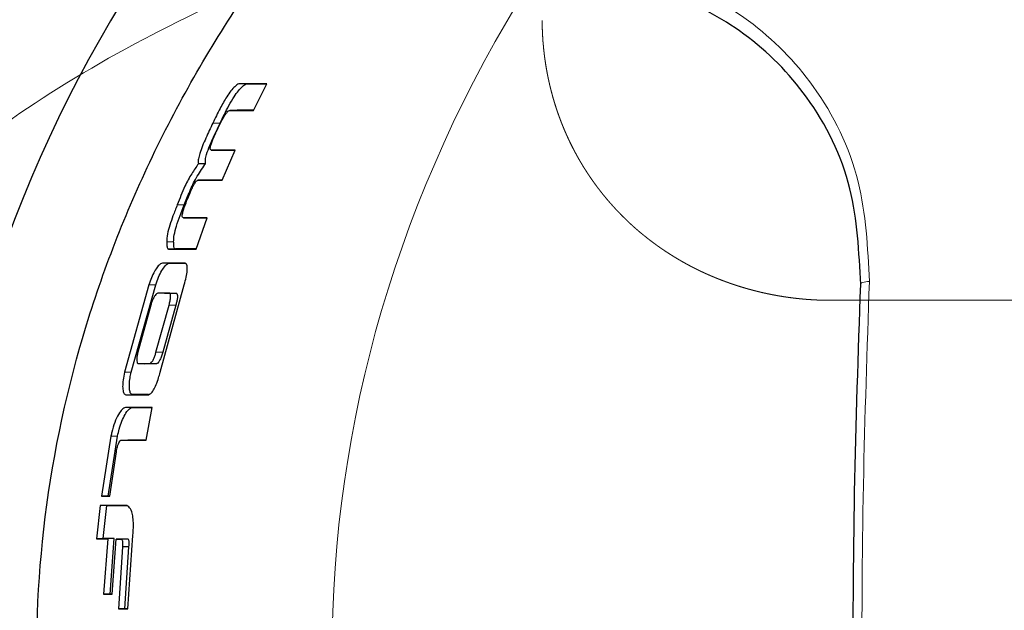
# Model space of a CAD drawing. Units: millimetres. Extents: x 0 to 414, y 0 to 297.
# Drawn here: x 213 to 215, y 184 to 185 of the extents above; entities that cross this region are included whole.
import ezdxf

# ---------------------------------------------------------------- set-up
doc = ezdxf.new("R2010")
doc.units = ezdxf.units.MM
doc.linetypes.add('PHANTOM', pattern=[12.7, 6.35, -1.27, 1.27, -1.27, 1.27, -1.27])
doc.layers.add('BEMAßUNG', color=7, linetype='Continuous')
doc.styles.add('SLDTEXTSTYLE0', font='TXT', dxfattribs={"width": 0.605})
doc.dimstyles.new('SLDDIMSTYLE1', dxfattribs={"dimtxt": 3, "dimasz": 2.5, "dimexe": 0, "dimexo": 0.0625, "dimgap": 0.75, "dimtad": 1, "dimdec": 0, "dimlfac": 15, "dimrnd": 1e-09, "dimzin": 12, "dimdsep": 46, "dimtxsty": 'SLDTEXTSTYLE0', "dimsah": 1, "dimcen": 0.09, "dimadec": 0, "dimazin": 3, "dimtfac": 1, "dimtdec": 1, "dimtmove": 0, "dimatfit": 0, "dimfxl": 0, "dimfrac": 2, "dimtolj": 1, "dimtzin": 12, "dimarcsym": 0})

# ---------------------------------------------------------------- blocks, each defined once
blk = doc.blocks.new('_D_5')
at = {"layer": 'BEMAßUNG', "color": 7}
for p, q in [((199.3249, 187.2702), (199.3249, 189.7702)), ((190.1582, 187.9307), (190.1582, 188.6182)), ((190.1582, 188.6182), (194.7624, 188.6182)), ((194.7624, 188.6182), (194.7624, 187.9307)), ((215.5848, 187.2702), (198.3249, 187.2702)), ((199.3249, 187.2702), (199.3249, 180.6036)), ((215.5848, 180.6036), (198.3249, 180.6036)), ((199.3249, 180.6036), (199.3249, 169.1708)), ((190.1582, 177.2744), (190.1582, 176.5869)), ((194.7624, 176.5869), (194.7624, 177.2744)), ((190.1582, 176.5869), (194.7624, 176.5869))]:
    blk.add_line(p, q, dxfattribs=at)
for points in [[(199.3249, 187.2702), (199.6349, 189.7702), (199.0149, 189.7702)], [(199.3249, 180.6036), (199.0149, 178.1036), (199.6349, 178.1036)]]:
    blk.add_solid(points, dxfattribs=at)
at = {"layer": 'BEMAßUNG', "color": 7, "char_height": 3, "attachment_point": 1, "rotation": 90, "style": 'SLDTEXTSTYLE0'}
for s, insert in [('100mm', (195.4577, 177.9187)), ('3,9in', (190.8952, 178.1338)), ('%%c', (195.4577, 173.5447)), ('%%c', (195.4577, 169.1708))]:
    blk.add_mtext(s, dxfattribs=dict(at, insert=insert))

msp = doc.modelspace()

# ---------------------------------------------------------------- linework, layer by layer
at = {"color": 7, "linetype": 'Continuous', "lineweight": 30}
for p, q in [((213.9061, 185.0682), (213.8511, 185.0682)), ((213.8654, 185.0679), (213.8511, 185.0682)), ((213.8654, 185.0679), (213.906, 185.0679)), ((213.8799, 185.0154), (213.9061, 185.0682)), ((213.8474, 185.0157), (213.8328, 185.0154)), ((213.8328, 185.0154), (213.8799, 185.0154)), ((213.88, 185.0157), (213.8472, 185.0157)), ((213.7959, 184.9368), (213.8102, 184.9365)), ((213.8435, 184.9368), (213.7965, 184.9368)), ((213.8105, 184.9366), (213.7965, 184.9368)), ((213.8105, 184.9366), (213.8433, 184.9366)), ((213.8179, 184.8771), (213.8435, 184.9368)), ((213.7849, 184.9096), (213.7708, 184.9096)), ((213.7841, 184.8774), (213.7699, 184.8771)), ((213.7699, 184.8771), (213.8179, 184.8771)), ((213.818, 184.8774), (213.7839, 184.8774)), ((213.741, 184.8026), (213.7548, 184.8023)), ((213.7884, 184.8026), (213.7412, 184.8026)), ((213.7548, 184.8023), (213.7884, 184.8023)), ((213.766, 184.7407), (213.7884, 184.8026)), ((213.7253, 184.7409), (213.7117, 184.7407)), ((213.7117, 184.7407), (213.766, 184.7407)), ((213.7661, 184.7409), (213.7253, 184.7409)), ((213.7439, 184.7128), (213.6993, 184.7128)), ((213.7128, 184.7126), (213.7447, 184.7126)), ((213.6726, 184.6699), (213.6243, 184.4965)), ((213.6375, 184.4965), (213.6861, 184.6699)), ((213.6948, 184.4965), (213.7426, 184.6699)), ((213.704, 184.6536), (213.6904, 184.6533)), ((213.7131, 184.6533), (213.6904, 184.6533)), ((213.7039, 184.6536), (213.7265, 184.6536)), ((213.6764, 184.6298), (213.6508, 184.5365)), ((213.6867, 184.5365), (213.7127, 184.6298)), ((213.7261, 184.6298), (213.7, 184.5365)), ((213.6516, 184.5137), (213.6648, 184.5135)), ((213.6517, 184.5137), (213.6744, 184.5137)), ((213.6875, 184.5135), (213.6649, 184.5135)), ((213.6272, 184.4522), (213.6718, 184.4522)), ((213.6722, 184.4525), (213.6403, 184.4525)), ((213.6794, 184.4268), (213.6262, 184.4268)), ((213.6392, 184.4266), (213.6262, 184.4268)), ((213.6392, 184.4266), (213.6793, 184.4266)), ((213.667, 184.3622), (213.6794, 184.4268)), ((213.5976, 184.3702), (213.5788, 184.2512)), ((213.5918, 184.2514), (213.6107, 184.3702)), ((213.6181, 184.3622), (213.667, 184.3622)), ((213.667, 184.3624), (213.6312, 184.3624)), ((213.5952, 184.2512), (213.6083, 184.3389)), ((213.5918, 184.2514), (213.5788, 184.2512)), ((213.5788, 184.2512), (213.5952, 184.2512)), ((213.5952, 184.2514), (213.5918, 184.2514)), ((213.5765, 184.2327), (213.5692, 184.167)), ((213.6287, 184.2327), (213.5765, 184.2327)), ((213.5893, 184.2325), (213.5765, 184.2327)), ((213.5821, 184.1672), (213.5893, 184.2325)), ((213.5893, 184.2325), (213.6291, 184.2325)), ((213.631, 184.0278), (213.6409, 184.1733)), ((213.5821, 184.1672), (213.5692, 184.167)), ((213.5692, 184.167), (213.5911, 184.167)), ((213.604, 184.1672), (213.5821, 184.1672)), ((213.5911, 184.167), (213.583, 184.057)), ((213.604, 184.1672), (213.5911, 184.167)), ((213.5959, 184.0572), (213.604, 184.1672)), ((213.6001, 184.057), (213.608, 184.1662)), ((213.6208, 184.1664), (213.608, 184.1662)), ((213.608, 184.1662), (213.6173, 184.1662)), ((213.6204, 184.1507), (213.6125, 184.0278)), ((213.6332, 184.1507), (213.6204, 184.1507)), ((213.6301, 184.1664), (213.6208, 184.1664)), ((213.6253, 184.028), (213.6332, 184.1507)), ((213.5959, 184.0572), (213.583, 184.057)), ((213.583, 184.057), (213.6001, 184.057)), ((213.6001, 184.0572), (213.5959, 184.0572)), ((213.6253, 184.028), (213.6125, 184.0278)), ((213.6125, 184.0278), (213.631, 184.0278)), ((213.631, 184.028), (213.6253, 184.028))]:
    msp.add_line(p, q, dxfattribs=at)
at = {"color": 8, "linetype": 'Continuous', "lineweight": 0}
for p, q in [((213.8472, 185.0157), (213.8328, 185.0154)), ((213.8135, 184.9901), (213.7992, 184.9901)), ((213.7839, 184.8774), (213.7699, 184.8771)), ((213.7427, 184.8281), (213.7289, 184.8281)), ((213.7548, 184.8023), (213.7412, 184.8026)), ((213.7216, 184.7551), (213.7079, 184.7549)), ((213.7128, 184.7126), (213.6993, 184.7128)), ((213.6861, 184.6699), (213.6726, 184.6699)), ((213.7039, 184.6536), (213.6904, 184.6533)), ((213.7265, 184.6536), (213.7131, 184.6533)), ((213.7261, 184.6298), (213.7127, 184.6298)), ((213.7, 184.5365), (213.6867, 184.5365)), ((213.6649, 184.5135), (213.6517, 184.5137)), ((213.6875, 184.5135), (213.6744, 184.5137)), ((213.6375, 184.4965), (213.6243, 184.4965)), ((213.6403, 184.4525), (213.6272, 184.4522)), ((213.6107, 184.3702), (213.5976, 184.3702)), ((213.6312, 184.3624), (213.6181, 184.3622)), ((213.6301, 184.1664), (213.6173, 184.1662))]:
    msp.add_line(p, q, dxfattribs=at)
at = {"color": 8, "linetype": 'Continuous', "lineweight": 0, "flags": 128}
msp.add_lwpolyline([(215.0996, 184.6762), (215.0958, 184.6761), (215.0922, 184.6757), (215.089, 184.6752), (215.0863, 184.6744), (215.0842, 184.6735), (215.0828, 184.6725), (215.0821, 184.6714), (215.0823, 184.6702)], dxfattribs=at)
at = {"color": 7, "linetype": 'Continuous', "lineweight": 30}
for radius, start, end in [(3.3333, 62.6066, 297.3934), (3.0667, 74.8127, 285.1873), (2.84, 106.433, 253.5084), (2.8267, 107.0227, 253.0035)]:
    msp.add_arc((215.7848, 183.9369), radius, start, end, dxfattribs=at)
msp.add_ellipse((217.0788, 183.9369), major_axis=(3.8342, 0), ratio=0.782431, start_param=2.247104, end_param=4.041877, dxfattribs=at)
at = {"color": 8, "linetype": 'Continuous', "lineweight": 0}
msp.add_ellipse((217.3823, 183.9369), major_axis=(3.3471, 0), ratio=0.846512, start_param=2.651635, end_param=3.63155, dxfattribs=at)
at = {"color": 7, "linetype": 'Continuous', "lineweight": 30}
for points, knots in [([(214.4986, 181.9551), (214.4441, 181.9985), (214.3151, 182.1014), (214.0893, 182.3269), (213.8465, 182.6325), (213.6418, 183.005), (213.5082, 183.387), (213.4449, 183.7737), (213.4511, 184.1664), (213.5238, 184.5416), (213.6572, 184.8983), (213.8455, 185.2352), (214.0916, 185.5521), (214.3189, 185.778), (214.4629, 185.8916), (214.4981, 185.9194)], [0, 0, 0, 0, 0.044974, 0.106648, 0.205929, 0.296379, 0.380158, 0.466449, 0.548358, 0.632823, 0.712279, 0.793652, 0.881417, 0.97099, 1, 1, 1, 1]), ([(215.0823, 184.6702), (215.0791, 184.7348), (215.0725, 184.8696), (214.9875, 185.0412), (214.8609, 185.1701), (214.7047, 185.2538), (214.5849, 185.2648), (214.525, 185.2702)], [0, 0, 0, 0, 0.207318, 0.432751, 0.631344, 0.815557, 1, 1, 1, 1]), ([(213.8511, 185.0682), (213.8484, 185.0666), (213.8437, 185.0637), (213.8351, 185.0543), (213.8248, 185.0395), (213.8125, 185.0175), (213.8039, 184.9998), (213.7992, 184.9901)], [0, 0, 0, 0, 0.176456, 0.314374, 0.452272, 0.702127, 1, 1, 1, 1]), ([(213.8135, 184.9901), (213.8192, 185.0018), (213.8279, 185.0196), (213.8406, 185.0414), (213.85, 185.0548), (213.8585, 185.0637), (213.863, 185.0665), (213.8654, 185.0679)], [0, 0, 0, 0, 0.360813, 0.550188, 0.694429, 0.839396, 1, 1, 1, 1]), ([(213.8071, 184.9748), (213.809, 184.9787), (213.8129, 184.9872), (213.8186, 184.9983), (213.8238, 185.0069), (213.8277, 185.012), (213.8308, 185.015), (213.8322, 185.0153), (213.8328, 185.0154)], [0, 0, 0, 0, 0.23013, 0.506138, 0.657834, 0.777313, 0.897717, 1, 1, 1, 1]), ([(213.7992, 184.9901), (213.7946, 184.9803), (213.7852, 184.9603), (213.7747, 184.9355), (213.7704, 184.9189), (213.7703, 184.913), (213.7707, 184.9102), (213.7708, 184.9096)], [0, 0, 0, 0, 0.333741, 0.67902, 0.816996, 0.95553, 1, 1, 1, 1]), ([(213.7849, 184.9096), (213.7847, 184.912), (213.7841, 184.9165), (213.7871, 184.9295), (213.7966, 184.9545), (213.8065, 184.9754), (213.8135, 184.9901)], [0, 0, 0, 0, 0.154545, 0.296173, 0.503577, 1, 1, 1, 1]), ([(213.7965, 184.9368), (213.7959, 184.9369), (213.7947, 184.937), (213.7941, 184.9393), (213.7945, 184.9434), (213.7964, 184.9497), (213.7994, 184.9576), (213.8031, 184.9661), (213.8058, 184.9719), (213.8071, 184.9748)], [0, 0, 0, 0, 0.120095, 0.227606, 0.335158, 0.481568, 0.644302, 0.821568, 1, 1, 1, 1]), ([(213.7708, 184.9096), (213.7663, 184.9033), (213.7571, 184.8903), (213.7419, 184.8621), (213.7336, 184.8406), (213.7289, 184.8281)], [0, 0, 0, 0, 0.283221, 0.583273, 1, 1, 1, 1]), ([(213.7427, 184.8281), (213.7462, 184.8371), (213.7532, 184.855), (213.767, 184.884), (213.7783, 184.9003), (213.7845, 184.909), (213.7849, 184.9096)], [0, 0, 0, 0, 0.300703, 0.605851, 0.972937, 1, 1, 1, 1]), ([(213.7481, 184.8372), (213.7508, 184.8439), (213.7549, 184.8539), (213.7604, 184.8656), (213.7639, 184.8717), (213.7665, 184.8752), (213.7686, 184.8769), (213.7695, 184.8771), (213.7699, 184.8771)], [0, 0, 0, 0, 0.410342, 0.616258, 0.733567, 0.828707, 0.924166, 1, 1, 1, 1]), ([(213.7412, 184.8026), (213.7404, 184.8028), (213.7391, 184.8031), (213.7386, 184.8063), (213.7392, 184.8112), (213.742, 184.8217), (213.7456, 184.8308), (213.7481, 184.8372)], [0, 0, 0, 0, 0.174232, 0.289752, 0.405086, 0.583265, 1, 1, 1, 1]), ([(213.7289, 184.8281), (213.726, 184.8208), (213.7208, 184.8075), (213.7138, 184.788), (213.7087, 184.7693), (213.7081, 184.7599), (213.7079, 184.7549)], [0, 0, 0, 0, 0.2798564, 0.5101583, 0.7424969, 1, 1, 1, 1]), ([(213.7216, 184.7551), (213.7218, 184.7595), (213.7223, 184.7683), (213.7291, 184.794), (213.7371, 184.8141), (213.7427, 184.8281)], [0, 0, 0, 0, 0.23248, 0.465783, 1, 1, 1, 1]), ([(213.7237, 184.7415), (213.7236, 184.7415), (213.7227, 184.7418), (213.722, 184.7468), (213.7218, 184.752), (213.7216, 184.7551)], [0, 0, 0, 0, 0.006383, 0.403193, 1, 1, 1, 1]), ([(213.7079, 184.7549), (213.708, 184.7522), (213.7082, 184.7468), (213.7091, 184.741), (213.711, 184.7407), (213.7117, 184.7407)], [0, 0, 0, 0, 0.401456, 0.805612, 1, 1, 1, 1]), ([(213.6993, 184.7128), (213.6981, 184.7125), (213.6954, 184.7119), (213.6899, 184.7061), (213.6837, 184.6965), (213.6775, 184.684), (213.6742, 184.6746), (213.6726, 184.6699)], [0, 0, 0, 0, 0.166688, 0.367591, 0.572072, 0.78799, 1, 1, 1, 1]), ([(213.6861, 184.6699), (213.6879, 184.675), (213.6915, 184.6851), (213.6982, 184.6983), (213.7049, 184.7079), (213.7098, 184.7121), (213.712, 184.7125), (213.7128, 184.7126)], [0, 0, 0, 0, 0.231518, 0.461916, 0.685324, 0.899596, 1, 1, 1, 1]), ([(213.7426, 184.6699), (213.744, 184.675), (213.747, 184.6852), (213.7489, 184.6985), (213.7486, 184.7081), (213.7465, 184.7124), (213.7445, 184.7127), (213.7439, 184.7128)], [0, 0, 0, 0, 0.231319, 0.461514, 0.684829, 0.899136, 1, 1, 1, 1]), ([(215.0823, 183.2036), (215.0785, 183.3086), (215.071, 183.5206), (215.0665, 183.8759), (215.0685, 184.2655), (215.0776, 184.534), (215.0823, 184.6702)], [0, 0, 0, 0, 0.2190713, 0.4420328, 0.7170025, 1, 1, 1, 1]), ([(213.6904, 184.6533), (213.6896, 184.6531), (213.688, 184.6526), (213.6849, 184.6489), (213.6816, 184.6433), (213.6786, 184.6367), (213.6771, 184.6319), (213.6764, 184.6298)], [0, 0, 0, 0, 0.20002, 0.399862, 0.605923, 0.822733, 1, 1, 1, 1]), ([(213.7127, 184.6298), (213.7134, 184.6326), (213.7149, 184.6381), (213.7159, 184.6455), (213.7156, 184.6507), (213.7145, 184.6531), (213.7134, 184.6533), (213.7131, 184.6533)], [0, 0, 0, 0, 0.231843, 0.464018, 0.687129, 0.898034, 1, 1, 1, 1]), ([(213.7265, 184.6536), (213.7272, 184.6533), (213.7285, 184.6529), (213.7293, 184.6492), (213.7292, 184.6437), (213.7281, 184.6369), (213.7267, 184.6321), (213.7261, 184.6298)], [0, 0, 0, 0, 0.198013, 0.395918, 0.598545, 0.81293, 1, 1, 1, 1]), ([(213.6508, 184.5365), (213.6502, 184.5339), (213.649, 184.5286), (213.6485, 184.5217), (213.649, 184.5165), (213.6502, 184.514), (213.6514, 184.5138), (213.6517, 184.5137)], [0, 0, 0, 0, 0.223939, 0.448058, 0.668378, 0.884276, 1, 1, 1, 1]), ([(213.6744, 184.5137), (213.6752, 184.514), (213.6767, 184.5144), (213.6796, 184.5181), (213.6824, 184.5236), (213.6849, 184.53), (213.6862, 184.5346), (213.6867, 184.5365)], [0, 0, 0, 0, 0.203619, 0.407189, 0.613742, 0.829127, 1, 1, 1, 1]), ([(213.7, 184.5365), (213.6992, 184.5338), (213.6977, 184.5284), (213.6946, 184.5213), (213.6915, 184.5161), (213.6891, 184.5138), (213.6879, 184.5136), (213.6875, 184.5135)], [0, 0, 0, 0, 0.229193, 0.458705, 0.680196, 0.892731, 1, 1, 1, 1]), ([(213.6243, 184.4965), (213.6233, 184.4914), (213.6212, 184.4812), (213.6204, 184.4678), (213.6216, 184.4578), (213.6241, 184.4529), (213.6264, 184.4524), (213.6272, 184.4522)], [0, 0, 0, 0, 0.2224, 0.443805, 0.660456, 0.874256, 1, 1, 1, 1]), ([(213.6403, 184.4525), (213.639, 184.4529), (213.6363, 184.4539), (213.6342, 184.4612), (213.6337, 184.472), (213.6349, 184.4844), (213.6368, 184.4929), (213.6375, 184.4965)], [0, 0, 0, 0, 0.208464, 0.416634, 0.626371, 0.841386, 1, 1, 1, 1]), ([(213.6718, 184.4522), (213.6733, 184.4527), (213.6764, 184.4536), (213.6818, 184.461), (213.6872, 184.4718), (213.6917, 184.4843), (213.6939, 184.4929), (213.6948, 184.4965)], [0, 0, 0, 0, 0.208561, 0.416821, 0.626629, 0.841637, 1, 1, 1, 1]), ([(213.6262, 184.4268), (213.6241, 184.426), (213.6198, 184.4243), (213.6122, 184.4137), (213.6049, 184.3982), (213.6, 184.3821), (213.5981, 184.3728), (213.5976, 184.3702)], [0, 0, 0, 0, 0.218978, 0.441766, 0.685836, 0.915025, 1, 1, 1, 1]), ([(213.6107, 184.3702), (213.6117, 184.375), (213.6139, 184.3854), (213.6191, 184.4004), (213.6256, 184.414), (213.6328, 184.424), (213.6371, 184.4258), (213.6392, 184.4266)], [0, 0, 0, 0, 0.159004, 0.350005, 0.552983, 0.782715, 1, 1, 1, 1]), ([(213.6083, 184.3389), (213.6089, 184.3424), (213.6099, 184.348), (213.6122, 184.3551), (213.6143, 184.3593), (213.6164, 184.3618), (213.6176, 184.3621), (213.6181, 184.3622)], [0, 0, 0, 0, 0.304255, 0.485794, 0.668128, 0.837885, 1, 1, 1, 1]), ([(213.6409, 184.1733), (213.6414, 184.1806), (213.6424, 184.1935), (213.6413, 184.2097), (213.6383, 184.2225), (213.6339, 184.2299), (213.6301, 184.2319), (213.6287, 184.2327)], [0, 0, 0, 0, 0.223024, 0.398349, 0.573272, 0.839553, 1, 1, 1, 1]), ([(213.6173, 184.1662), (213.618, 184.166), (213.6191, 184.1657), (213.6203, 184.1631), (213.6207, 184.1599), (213.6208, 184.1556), (213.6205, 184.1525), (213.6204, 184.1507)], [0, 0, 0, 0, 0.298335, 0.465115, 0.632817, 0.785941, 1, 1, 1, 1]), ([(213.6332, 184.1507), (213.6334, 184.1526), (213.6337, 184.1559), (213.6336, 184.1603), (213.6331, 184.1634), (213.6321, 184.1657), (213.631, 184.1664), (213.6302, 184.1664), (213.6301, 184.1664)], [0, 0, 0, 0, 0.219328, 0.383155, 0.547643, 0.701524, 0.944827, 1, 1, 1, 1])]:
    msp.add_open_spline(points, degree=3, knots=knots, dxfattribs=at)
at = {"color": 8, "linetype": 'Continuous', "lineweight": 0}
for points, knots in [([(214.5228, 185.3008), (214.5847, 185.2951), (214.7084, 185.2837), (214.8701, 185.1966), (215.0012, 185.0623), (215.0893, 184.8835), (215.0962, 184.7434), (215.0996, 184.6762)], [0, 0, 0, 0, 0.1842345, 0.3681899, 0.5665674, 0.7921049, 1, 1, 1, 1]), ([(215.0996, 184.6762), (215.095, 184.5428), (215.0857, 184.2723), (215.0842, 183.9777), (215.0854, 183.7697), (215.0877, 183.549), (215.0945, 183.3474), (215.0996, 183.1976)], [0, 0, 0, 0, 0.27507, 0.558047, 0.58476, 0.691667, 1, 1, 1, 1])]:
    msp.add_open_spline(points, degree=3, knots=knots, dxfattribs=at)
at = {"layer": 'BEMAßUNG', "color": 7, "linetype": 'PHANTOM', "lineweight": 0}
msp.add_line((215.0506, 184.6396), (216.5189, 184.6396), dxfattribs=at)
for points, knots in [([(213.2004, 184.8407), (213.2654, 184.899), (213.3376, 184.9554), (213.4972, 185.0638), (213.5846, 185.116), (213.728, 185.1906), (213.778, 185.215), (213.8823, 185.2623), (213.9367, 185.2854), (214.0494, 185.3298), (214.1077, 185.3511), (214.258, 185.4019), (214.3524, 185.4303), (214.4514, 185.4562)], [0, 0, 0, 0, 0.25, 0.25, 0.5, 0.5, 0.625, 0.625, 0.75, 0.75, 0.875, 0.875, 1.062718, 1.062718, 1.062718, 1.062718]), ([(214.4514, 185.1932), (214.4515, 185.1924), (214.4515, 185.1907), (214.4515, 185.1883), (214.4515, 185.1859), (214.4516, 185.1834), (214.4516, 185.181), (214.4517, 185.1786), (214.4518, 185.1762), (214.4519, 185.1737), (214.452, 185.1713), (214.4521, 185.1689), (214.4522, 185.1664), (214.4523, 185.164), (214.4525, 185.1616), (214.4526, 185.1592), (214.4528, 185.1567), (214.453, 185.1543), (214.4531, 185.1519), (214.4533, 185.1495), (214.4535, 185.1471), (214.4538, 185.1447), (214.454, 185.1422), (214.4542, 185.1398), (214.4544, 185.1374), (214.4547, 185.135), (214.455, 185.1326), (214.4552, 185.1302), (214.4555, 185.1278), (214.4558, 185.1254), (214.4561, 185.123), (214.4564, 185.1206), (214.4567, 185.1182), (214.4571, 185.1158), (214.4574, 185.1134), (214.4578, 185.111), (214.4581, 185.1086), (214.4585, 185.1062), (214.4589, 185.1038), (214.4593, 185.1014), (214.4597, 185.099), (214.4601, 185.0966), (214.4605, 185.0942), (214.461, 185.0919), (214.4614, 185.0895), (214.4619, 185.0871), (214.4623, 185.0847), (214.4628, 185.0824), (214.4633, 185.08), (214.4638, 185.0776), (214.4643, 185.0753), (214.4648, 185.0729), (214.4653, 185.0705), (214.4659, 185.0682), (214.4664, 185.0658), (214.467, 185.0635), (214.4676, 185.0611), (214.4681, 185.0588), (214.4687, 185.0564), (214.4693, 185.0541), (214.4699, 185.0517), (214.4706, 185.0494), (214.4712, 185.047), (214.4718, 185.0447), (214.4725, 185.0423), (214.4731, 185.04), (214.4738, 185.0377), (214.4745, 185.0354), (214.4752, 185.033), (214.4759, 185.0307), (214.4766, 185.0284), (214.4773, 185.0261), (214.4781, 185.0238), (214.4788, 185.0214), (214.4796, 185.0191), (214.4803, 185.0168), (214.4811, 185.0145), (214.4819, 185.0122), (214.4827, 185.0099), (214.4835, 185.0076), (214.4843, 185.0053), (214.4851, 185.003), (214.486, 185.0008), (214.4868, 184.9985), (214.4877, 184.9962), (214.4885, 184.9939), (214.4894, 184.9917), (214.4903, 184.9894), (214.4912, 184.9871), (214.4921, 184.9849), (214.493, 184.9826), (214.494, 184.9803), (214.4949, 184.9781), (214.4959, 184.9758), (214.4968, 184.9736), (214.4978, 184.9714), (214.4988, 184.9691), (214.4998, 184.9669), (214.5008, 184.9647), (214.5018, 184.9624), (214.5028, 184.9602), (214.5038, 184.958), (214.5049, 184.9557), (214.506, 184.9535), (214.507, 184.9513), (214.5081, 184.9491), (214.5092, 184.9469), (214.5103, 184.9447), (214.5114, 184.9425), (214.5125, 184.9403), (214.5136, 184.9382), (214.5148, 184.936), (214.5159, 184.9338), (214.5171, 184.9316), (214.5183, 184.9295), (214.5194, 184.9273), (214.5206, 184.9252), (214.5218, 184.923), (214.523, 184.9209), (214.5243, 184.9187), (214.5255, 184.9166), (214.5267, 184.9144), (214.528, 184.9123), (214.5293, 184.9102), (214.5305, 184.9081), (214.5318, 184.9059), (214.5331, 184.9038), (214.5344, 184.9017), (214.5357, 184.8996), (214.5371, 184.8975), (214.5384, 184.8954), (214.5398, 184.8933), (214.5411, 184.8912), (214.5425, 184.8892), (214.5439, 184.8871), (214.5453, 184.885), (214.5467, 184.883), (214.5481, 184.8809), (214.5495, 184.8788), (214.5509, 184.8768), (214.5524, 184.8748), (214.5538, 184.8727), (214.5553, 184.8707), (214.5568, 184.8687), (214.5582, 184.8667), (214.5597, 184.8647), (214.5612, 184.8627), (214.5627, 184.8607), (214.5643, 184.8587), (214.5658, 184.8567), (214.5673, 184.8547), (214.5689, 184.8527), (214.5704, 184.8508), (214.572, 184.8488), (214.5736, 184.8468), (214.5752, 184.8449), (214.5768, 184.843), (214.5784, 184.841), (214.58, 184.8391), (214.5816, 184.8372), (214.5833, 184.8353), (214.5849, 184.8334), (214.5866, 184.8314), (214.5883, 184.8295), (214.59, 184.8277), (214.5917, 184.8258), (214.5934, 184.8239), (214.5951, 184.822), (214.5968, 184.8202), (214.5985, 184.8183), (214.6002, 184.8165), (214.602, 184.8146), (214.6037, 184.8128), (214.6055, 184.811), (214.6073, 184.8092), (214.6091, 184.8073), (214.6109, 184.8055), (214.6127, 184.8038), (214.6145, 184.802), (214.6163, 184.8002), (214.6181, 184.7984), (214.62, 184.7967), (214.6218, 184.7949), (214.6237, 184.7932), (214.6255, 184.7914), (214.6274, 184.7897), (214.6293, 184.788), (214.6312, 184.7862), (214.6331, 184.7845), (214.635, 184.7828), (214.6369, 184.7811), (214.6389, 184.7794), (214.6408, 184.7778), (214.6428, 184.7761), (214.6447, 184.7744), (214.6467, 184.7728), (214.6487, 184.7711), (214.6507, 184.7695), (214.6527, 184.7679), (214.6547, 184.7663), (214.6567, 184.7647), (214.6587, 184.7631), (214.6607, 184.7615), (214.6627, 184.7599), (214.6648, 184.7583), (214.6668, 184.7567), (214.6689, 184.7552), (214.671, 184.7536), (214.673, 184.7521), (214.6751, 184.7506), (214.6772, 184.7491), (214.6793, 184.7475), (214.6814, 184.746), (214.6835, 184.7446), (214.6856, 184.7431), (214.6878, 184.7416), (214.6899, 184.7401), (214.692, 184.7387), (214.6942, 184.7372), (214.6963, 184.7358), (214.6985, 184.7344), (214.7007, 184.733), (214.7029, 184.7316), (214.7051, 184.7302), (214.7073, 184.7288), (214.7095, 184.7274), (214.7117, 184.726), (214.7139, 184.7247), (214.7161, 184.7233), (214.7183, 184.722), (214.7206, 184.7207), (214.7228, 184.7193), (214.7251, 184.718), (214.7273, 184.7167), (214.7296, 184.7154), (214.7318, 184.7142), (214.7341, 184.7129), (214.7364, 184.7116), (214.7387, 184.7104), (214.741, 184.7092), (214.7433, 184.7079), (214.7456, 184.7067), (214.7479, 184.7055), (214.7502, 184.7043), (214.7525, 184.7031), (214.7549, 184.702), (214.7572, 184.7008), (214.7595, 184.6996), (214.7619, 184.6985), (214.7643, 184.6974), (214.7666, 184.6962), (214.769, 184.6951), (214.7714, 184.694), (214.7737, 184.6929), (214.7761, 184.6918), (214.7785, 184.6908), (214.7809, 184.6897), (214.7833, 184.6886), (214.7857, 184.6876), (214.7881, 184.6866), (214.7906, 184.6856), (214.793, 184.6845), (214.7954, 184.6835), (214.7978, 184.6826), (214.8003, 184.6816), (214.8027, 184.6806), (214.8051, 184.6797), (214.8076, 184.6787), (214.81, 184.6778), (214.8125, 184.6769), (214.815, 184.676), (214.8174, 184.6751), (214.8199, 184.6742), (214.8224, 184.6733), (214.8248, 184.6724), (214.8273, 184.6716), (214.8298, 184.6707), (214.8323, 184.6699), (214.8348, 184.6691), (214.8373, 184.6683), (214.8398, 184.6675), (214.8423, 184.6667), (214.8448, 184.6659), (214.8474, 184.6651), (214.8499, 184.6644), (214.8524, 184.6636), (214.8549, 184.6629), (214.8574, 184.6622), (214.86, 184.6614), (214.8625, 184.6607), (214.8651, 184.6601), (214.8676, 184.6594), (214.8702, 184.6587), (214.8727, 184.658), (214.8753, 184.6574), (214.8778, 184.6568), (214.8804, 184.6561), (214.8829, 184.6555), (214.8855, 184.6549), (214.888, 184.6543), (214.8906, 184.6538), (214.8932, 184.6532), (214.8958, 184.6526), (214.8983, 184.6521), (214.9009, 184.6516), (214.9035, 184.651), (214.9061, 184.6505), (214.9087, 184.65), (214.9113, 184.6495), (214.9138, 184.6491), (214.9164, 184.6486), (214.919, 184.6481), (214.9216, 184.6477), (214.9242, 184.6473), (214.9268, 184.6468), (214.9294, 184.6464), (214.9321, 184.646), (214.9347, 184.6456), (214.9373, 184.6452), (214.9399, 184.6449), (214.9425, 184.6445), (214.9451, 184.6442), (214.9477, 184.6438), (214.9503, 184.6435), (214.953, 184.6432), (214.9556, 184.6429), (214.9582, 184.6426), (214.9608, 184.6424), (214.9634, 184.6421), (214.9661, 184.6418), (214.9687, 184.6416), (214.9713, 184.6414), (214.9739, 184.6411), (214.9766, 184.6409), (214.9792, 184.6407), (214.9818, 184.6405), (214.9845, 184.6404), (214.9871, 184.6402), (214.9897, 184.64), (214.9924, 184.6399), (214.995, 184.6398), (214.9976, 184.6396), (215.0003, 184.6395), (215.0029, 184.6394), (215.0056, 184.6394), (215.0082, 184.6393), (215.0109, 184.6392), (215.0135, 184.6392), (215.0161, 184.6391), (215.0188, 184.6391), (215.0214, 184.6391), (215.0241, 184.6391), (215.0267, 184.6391), (215.0293, 184.6391), (215.032, 184.6391), (215.0346, 184.6391), (215.0373, 184.6392), (215.0399, 184.6392), (215.0425, 184.6393), (215.0452, 184.6394), (215.0478, 184.6395), (215.0496, 184.6395), (215.0506, 184.6396), (215.0506, 184.6396)], [0, 0, 0, 0, 0.002472, 0.004966, 0.007454, 0.009941, 0.012435, 0.01493, 0.017425, 0.01992, 0.022416, 0.024912, 0.027409, 0.029906, 0.032405, 0.034904, 0.037403, 0.039903, 0.042403, 0.044903, 0.047405, 0.049906, 0.052409, 0.054912, 0.057417, 0.059922, 0.062429, 0.064937, 0.067446, 0.069957, 0.072469, 0.074983, 0.077502, 0.08002, 0.082539, 0.085058, 0.087578, 0.090098, 0.09262, 0.095142, 0.097665, 0.100189, 0.102714, 0.105241, 0.107769, 0.110298, 0.112829, 0.115361, 0.117895, 0.120431, 0.122969, 0.125509, 0.12805, 0.130594, 0.133141, 0.135689, 0.13824, 0.140794, 0.14335, 0.145909, 0.14847, 0.151035, 0.153603, 0.156173, 0.158747, 0.161323, 0.163861, 0.166432, 0.169008, 0.17159, 0.174176, 0.176766, 0.17936, 0.181956, 0.184554, 0.187153, 0.189754, 0.192354, 0.194953, 0.197551, 0.200146, 0.202739, 0.205329, 0.207948, 0.210563, 0.213179, 0.215798, 0.218419, 0.221042, 0.223668, 0.226297, 0.228929, 0.231563, 0.234201, 0.236842, 0.239486, 0.242133, 0.244784, 0.247439, 0.2501, 0.252764, 0.255429, 0.258096, 0.260766, 0.263437, 0.26611, 0.268786, 0.271464, 0.274144, 0.276827, 0.279512, 0.2822, 0.284891, 0.287584, 0.290281, 0.29298, 0.295683, 0.298389, 0.301098, 0.303811, 0.306527, 0.309246, 0.31197, 0.314697, 0.317428, 0.320162, 0.322901, 0.325644, 0.328391, 0.331143, 0.333898, 0.336658, 0.3394, 0.342158, 0.344919, 0.347682, 0.350449, 0.353219, 0.355993, 0.358758, 0.361536, 0.36432, 0.367107, 0.369896, 0.372687, 0.375478, 0.378266, 0.381057, 0.383856, 0.386658, 0.389462, 0.392269, 0.395078, 0.397889, 0.400704, 0.40352, 0.40634, 0.409163, 0.411988, 0.414817, 0.417649, 0.420484, 0.423323, 0.426171, 0.429019, 0.431867, 0.434717, 0.437569, 0.440421, 0.443276, 0.446131, 0.448989, 0.451848, 0.454708, 0.457571, 0.460436, 0.463302, 0.466171, 0.469042, 0.471915, 0.47479, 0.477668, 0.480548, 0.483431, 0.486316, 0.489204, 0.492095, 0.494989, 0.497886, 0.500785, 0.503688, 0.506594, 0.509503, 0.512411, 0.515318, 0.518226, 0.521136, 0.524046, 0.526958, 0.529871, 0.532785, 0.535701, 0.538619, 0.541538, 0.544458, 0.547381, 0.550305, 0.553231, 0.556156, 0.55908, 0.562007, 0.564938, 0.56787, 0.570802, 0.573731, 0.576658, 0.579586, 0.582518, 0.58545, 0.588383, 0.591317, 0.594252, 0.597188, 0.600124, 0.603069, 0.606012, 0.608954, 0.611896, 0.614837, 0.617778, 0.620718, 0.623657, 0.626597, 0.629536, 0.632474, 0.635413, 0.638352, 0.641291, 0.644229, 0.647168, 0.650107, 0.653047, 0.655986, 0.658927, 0.661867, 0.664809, 0.667751, 0.670693, 0.673637, 0.676581, 0.679526, 0.682473, 0.68542, 0.688369, 0.691317, 0.694263, 0.697207, 0.70015, 0.703091, 0.706031, 0.70897, 0.711907, 0.714843, 0.717777, 0.720711, 0.723644, 0.726575, 0.729506, 0.732436, 0.735366, 0.738295, 0.741223, 0.744151, 0.747078, 0.750006, 0.752933, 0.755859, 0.758786, 0.761713, 0.76464, 0.767567, 0.770495, 0.773422, 0.776337, 0.779247, 0.78216, 0.785075, 0.787992, 0.79091, 0.793828, 0.796746, 0.799662, 0.802577, 0.805489, 0.808397, 0.811302, 0.814202, 0.817097, 0.819977, 0.822878, 0.825776, 0.828673, 0.831568, 0.834461, 0.837353, 0.840243, 0.843132, 0.846019, 0.848906, 0.851791, 0.854675, 0.857558, 0.86044, 0.863319, 0.866204, 0.869086, 0.871966, 0.874844, 0.877718, 0.880591, 0.883461, 0.886329, 0.889195, 0.892059, 0.894921, 0.897781, 0.900639, 0.903495, 0.90635, 0.909204, 0.912056, 0.914907, 0.917756, 0.920604, 0.923451, 0.926297, 0.929142, 0.931987, 0.93483, 0.937673, 0.940515, 0.943357, 0.946198, 0.949039, 0.951875, 0.954709, 0.957541, 0.960371, 0.9632, 0.966026, 0.96885, 0.971673, 0.974495, 0.977315, 0.980134, 0.982951, 0.985767, 0.988582, 0.991397, 0.99421, 0.997014, 0.999821, 1, 1, 1, 1])]:
    msp.add_open_spline(points, degree=3, knots=knots, dxfattribs=at)

# ---------------------------------------------------------------- dimensions: what is measured, and where the dimension line sits
at = {"layer": 'BEMAßUNG', "color": 7}
dim = msp.add_linear_dim(base=(199.3249, 180.6036), p1=(215.7848, 187.2702), p2=(215.7848, 180.6036), angle=90, text='%%c%%c<>', dimstyle='SLDDIMSTYLE1', dxfattribs=at)
dim.commit()
dim.dimension.update_dxf_attribs({"geometry": '_D_5', "text_midpoint": (199.3249, 180.4156), "dimtype": 160})

doc.saveas('drawing.dxf')
